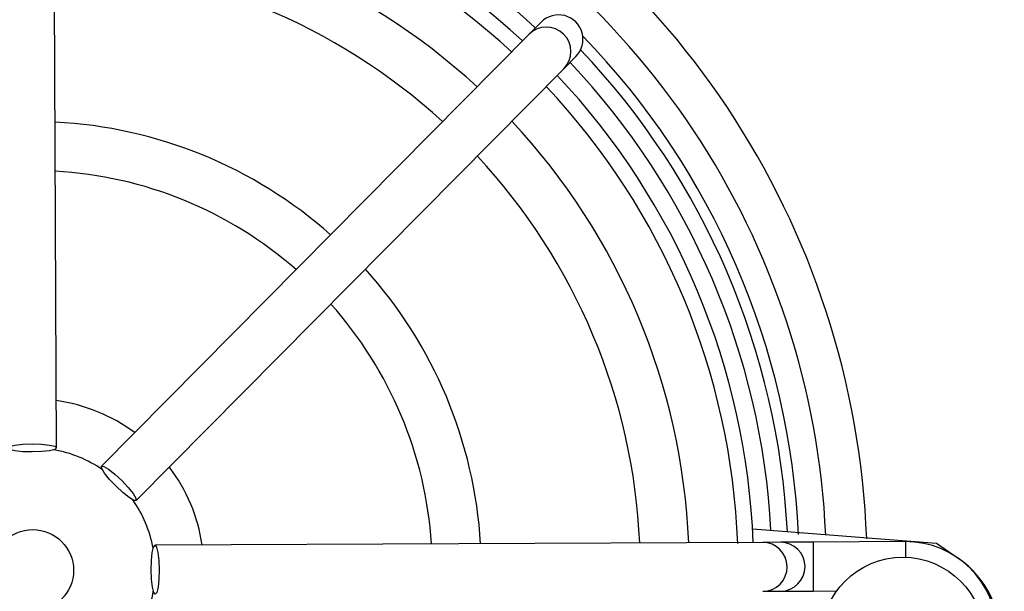
# Model space of a CAD drawing. Units: millimetres. Extents: x -5 to 599, y -5 to 425.
# Drawn here: x 339 to 369, y 281 to 298 of the extents above; entities that cross this region are included whole.
import ezdxf

# ---------------------------------------------------------------- set-up
doc = ezdxf.new("R2010")
doc.units = ezdxf.units.MM
doc.header["$PDSIZE"] = -1
doc.layers.add('DIMENSIONS', color=7, linetype='Continuous')
doc.styles.add('SLDTEXTSTYLE1', font='GOTHIC.TTF', dxfattribs={"width": 0.913})
doc.dimstyles.new('SLDDIMSTYLE0', dxfattribs={"dimtxt": 3.704167, "dimasz": 4.7625, "dimexe": 0, "dimexo": 0.0625, "dimgap": 0.926042, "dimtad": 1, "dimdec": 1, "dimlfac": 2, "dimrnd": 1e-09, "dimzin": 4, "dimdsep": 46, "dimtxsty": 'SLDTEXTSTYLE1', "dimsah": 1, "dimcen": 0.09, "dimadec": 0, "dimazin": 1, "dimtfac": 1, "dimtdec": 1, "dimtofl": 0, "dimtmove": 0, "dimatfit": 3, "dimfxl": 1, "dimfrac": 2, "dimtolj": 1, "dimtzin": 12, "dimarcsym": 0})

# ---------------------------------------------------------------- blocks, each defined once
blk = doc.blocks.new('_D')
at = {"layer": 'Defpoints', "color": 0}
for p in [(309.031, 308.776), (309.031, 253.776), (575.375, 253.776)]:
    blk.add_point(p, dxfattribs=at)
at = {"layer": 'DIMENSIONS', "color": 0, "lineweight": -2}
for p, q in [((575.375, 308.776), (575.375, 339.52)), ((309.094, 308.776), (575.375, 308.776)), ((575.375, 304.013), (575.375, 258.538)), ((309.094, 253.776), (575.375, 253.776))]:
    blk.add_line(p, q, dxfattribs=at)
at = {"layer": 'DIMENSIONS', "color": 0}
for points in [[(576.169, 304.013), (574.581, 304.013), (575.375, 308.776)], [(574.581, 258.538), (576.169, 258.538), (575.375, 253.776)]]:
    blk.add_solid(points, dxfattribs=at)
at = {"layer": 'DIMENSIONS', "color": 0, "insert": (569.648, 326.529), "char_height": 3.70417, "attachment_point": 2, "rotation": 90, "style": 'SLDTEXTSTYLE1'}
blk.add_mtext('\\A1;110.0 [4.33]', dxfattribs=at)
blk = doc.blocks.new('_D_7')
at = {"layer": 'Defpoints', "color": 0}
for p in [(553.041, 313.776), (231.109, 248.776), (553.041, 248.776)]:
    blk.add_point(p, dxfattribs=at)
at = {"layer": 'DIMENSIONS', "color": 0, "lineweight": -2}
for p, q in [((552.978, 313.776), (231.109, 313.776)), ((231.109, 309.013), (231.109, 253.538)), ((552.978, 248.776), (231.109, 248.776))]:
    blk.add_line(p, q, dxfattribs=at)
at = {"layer": 'DIMENSIONS', "color": 0}
for points in [[(231.903, 309.013), (230.315, 309.013), (231.109, 313.776)], [(230.315, 253.538), (231.903, 253.538), (231.109, 248.776)]]:
    blk.add_solid(points, dxfattribs=at)
at = {"layer": 'DIMENSIONS', "color": 0, "insert": (225.383, 281.276), "char_height": 3.70417, "attachment_point": 2, "rotation": 90, "style": 'SLDTEXTSTYLE1'}
blk.add_mtext('\\A1;130.0 [5.12]', dxfattribs=at)

msp = doc.modelspace()

# ---------------------------------------------------------------- linework, layer by layer
at = {"color": 0, "linetype": 'Continuous', "lineweight": 25}
for p, q in [((339.638, 285.029), (339.549, 303.653)), ((354.489, 298.074), (354.118, 297.7)), ((354.118, 297.7), (341.012, 284.468)), ((355.184, 296.645), (355.554, 297.019)), ((342.078, 283.412), (355.184, 296.645)), ((360.97, 282.549), (366.611, 282.105)), ((361.276, 282.133), (342.653, 282.044)), ((361.824, 282.136), (361.276, 282.133)), ((362.824, 282.141), (361.824, 282.136)), ((365.653, 282.155), (362.824, 282.141)), ((362.824, 282.141), (362.831, 280.641)), ((365.653, 282.155), (365.655, 281.676)), ((366.611, 282.105), (367.273, 281.649)), ((361.284, 280.633), (361.832, 280.636)), ((361.832, 280.636), (362.831, 280.641)), ((362.831, 280.641), (363.55, 280.644))]:
    msp.add_line(p, q, dxfattribs=at)
at = {"color": 0, "linetype": 'Continuous', "lineweight": 25, "flags": 128}
for points in [[(338.138, 285.022), (338.195, 285.069), (338.358, 285.109), (338.601, 285.137), (338.888, 285.147), (339.175, 285.139), (339.418, 285.114), (339.581, 285.076), (339.638, 285.029), (339.582, 284.983), (339.419, 284.942), (339.176, 284.915), (338.889, 284.904), (338.602, 284.912), (338.358, 284.937), (338.196, 284.976), (338.138, 285.022)], [(341.012, 284.468), (341.086, 284.461), (341.229, 284.374), (341.42, 284.222), (341.631, 284.026), (341.828, 283.818), (341.983, 283.628), (342.07, 283.486), (342.078, 283.412), (342.005, 283.42), (341.862, 283.506), (341.67, 283.658), (341.46, 283.854), (341.262, 284.062), (341.108, 284.252), (341.02, 284.395), (341.012, 284.468)], [(342.653, 282.044), (342.7, 281.987), (342.74, 281.825), (342.767, 281.581), (342.778, 281.294), (342.77, 281.007), (342.745, 280.764), (342.706, 280.601), (342.66, 280.544), (342.613, 280.601), (342.573, 280.763), (342.546, 281.006), (342.535, 281.293), (342.543, 281.58), (342.568, 281.824), (342.607, 281.986), (342.653, 282.044)]]:
    msp.add_lwpolyline(points, dxfattribs=at)
at = {"color": 0, "linetype": 'Continuous', "lineweight": 25}
for centre, radius in [((338.906, 281.276), 1.25), ((365.574, 279.177), 2.5)]:
    msp.add_circle(centre, radius, dxfattribs=at)
for centre, radius, start, end in [((338.906, 281.276), 25.58, 2.1626, 65.1593), ((338.906, 281.276), 22.1, 47.2206, 88.331), ((338.906, 281.276), 22.661, 47.1724, 77.8926), ((338.906, 281.276), 24.33, 2.5421, 64.6745), ((338.906, 281.276), 21.625, 47.2633, 88.2883), ((338.906, 281.276), 20.125, 47.4116, 88.1401), ((338.906, 281.276), 18.625, 47.5836, 87.968), ((354.65, 297.172), 0.75, 315.3058, 135.2459), ((338.906, 281.276), 23.5, 2.68, 44.1612), ((338.906, 281.276), 23.161, 2.9425, 43.5255), ((338.906, 281.276), 22.661, 3.1074, 43.3792), ((338.906, 281.276), 22.1, 2.2206, 43.331), ((338.906, 281.276), 21.625, 2.1669, 43.2883), ((338.906, 281.276), 13.75, 48.4026, 87.149), ((338.906, 281.276), 20.125, 2.4116, 43.1401), ((338.906, 281.276), 18.625, 2.5836, 42.968), ((338.906, 281.276), 12.25, 48.7859, 86.7657), ((338.906, 281.276), 13.75, 3.4026, 42.149), ((338.906, 281.276), 12.25, 3.7859, 41.7657), ((338.906, 281.276), 5.25, 53.489, 82.0626), ((338.906, 281.276), 3.75, 55.3857, 80.1659), ((338.906, 281.276), 5.25, 8.489, 37.0626), ((338.906, 281.276), 3.75, 10.3857, 35.1659), ((361.28, 281.383), 0.75, 270.3058, 90.2459), ((361.828, 281.386), 0.75, 270.3117, 90.2399), ((365.666, 279.355), 2.8, 270.2758, 90.2758), ((365.574, 279.177), 3, 295.5, 55.5), ((338.906, 281.276), 3.75, 325.3856, 350.1659)]:
    msp.add_arc(centre, radius, start, end, dxfattribs=at)
msp.add_ellipse((355.021, 297.547), major_axis=(-0.528, -0.533), ratio=0.999222, start_param=1.570796, end_param=4.712389, dxfattribs=at)

# ---------------------------------------------------------------- dimensions: what is measured, and where the dimension line sits
at = {"layer": 'DIMENSIONS', "color": 0}
for base, p1, p2, picture, middle in [((575.375, 253.776), (309.031, 308.776), (309.031, 253.776), '_D', (575.375, 326.529)), ((231.109, 248.776), (553.041, 313.776), (553.041, 248.776), '_D_7', (231.109, 281.276))]:
    dim = msp.add_linear_dim(base=base, p1=p1, p2=p2, angle=90, dimstyle='SLDDIMSTYLE0', dxfattribs=at)
    dim.commit()
    dim.dimension.update_dxf_attribs({"geometry": picture, "text_midpoint": middle, "dimtype": 160})

doc.saveas('drawing.dxf')
